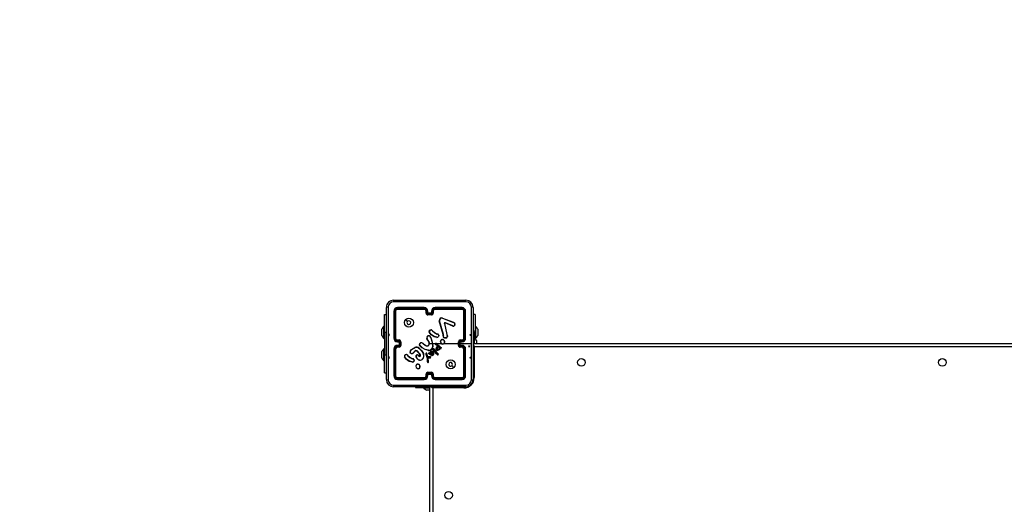
# Model space of a CAD drawing. Units: millimetres. Extents: x -4534 to 4839, y -3372 to 3990.
# Drawn here: x -2437 to -1340, y 2263 to 2803 of the extents above; entities that cross this region are included whole.
import ezdxf

# ---------------------------------------------------------------- set-up
doc = ezdxf.new("R2010")
doc.units = ezdxf.units.MM
doc.layers.add('Opvangzone', color=7, linetype='Continuous', true_color=0x00a19a)
doc.layers.add('VP-EQ', color=7, linetype='Continuous', true_color=0x8a3492)
doc.layers.add('Toestel 2D', color=7, linetype='Continuous', lineweight=20)

# ---------------------------------------------------------------- blocks, each defined once
blk = doc.blocks.new('wd1445')
at = {"layer": 'VP-EQ', "color": 0, "linetype": 'Continuous', "lineweight": 25}
for p, q in [((1091.45, 871.78), (1091.45, 879.83)), ((1092.25, 880.63), (1100.3, 880.63)), ((1095.67, 879.8), (1092.67, 879.8)), ((1095.67, 879.76), (1092.67, 879.76)), ((1095.67, 879.66), (1092.67, 879.66)), ((1095.67, 879.6), (1092.67, 879.6)), ((1099.87, 879.8), (1096.87, 879.8)), ((1099.88, 879.76), (1096.87, 879.76)), ((1099.88, 879.66), (1096.87, 879.66)), ((1099.87, 879.6), (1096.87, 879.6)), ((1101.1, 879.83), (1101.1, 871.78)), ((1091.22, 879.05), (1091.45, 879.05)), ((1091.22, 877.05), (1091.22, 879.05)), ((1092.27, 879.4), (1092.27, 876.4)), ((1092.32, 879.41), (1092.32, 876.4)), ((1092.42, 879.41), (1092.42, 876.4)), ((1092.47, 879.4), (1092.47, 876.4)), ((1095.87, 879.2), (1095.87, 879.4)), ((1095.92, 879.21), (1095.92, 879.41)), ((1096.02, 879.16), (1096.02, 879.41)), ((1096.52, 879.16), (1096.02, 879.16)), ((1096.07, 879.2), (1096.07, 879.4)), ((1096.07, 879.2), (1096.07, 879.2)), ((1096.47, 879.2), (1096.07, 879.2)), ((1096.47, 879.06), (1096.07, 879.06)), ((1096.47, 879), (1096.07, 879)), ((1096.47, 879.4), (1096.47, 879.2)), ((1096.47, 879.2), (1096.47, 879.2)), ((1096.52, 879.41), (1096.52, 879.16)), ((1096.62, 879.41), (1096.62, 879.21)), ((1096.67, 879.4), (1096.67, 879.2)), ((1097.68, 878.63), (1098.92, 878.16)), ((1097.69, 878.64), (1098.92, 878.18)), ((1100.07, 876.4), (1100.07, 879.4)), ((1100.13, 876.4), (1100.13, 879.41)), ((1100.23, 876.4), (1100.23, 879.41)), ((1100.27, 876.4), (1100.27, 879.4)), ((1101.32, 879.05), (1101.1, 879.05)), ((1101.32, 879.05), (1101.32, 877.05)), ((1090.92, 877.23), (1090.92, 877.4)), ((1091.22, 877.73), (1091.16, 877.73)), ((1091.16, 877.05), (1091.16, 877.73)), ((1097.77, 876.8), (1097.34, 878.32)), ((1097.79, 876.81), (1097.36, 878.33)), ((1097.91, 878.02), (1098.16, 876.82)), ((1097.92, 878.03), (1098.18, 876.82)), ((1098.85, 877.75), (1098.01, 878.1)), ((1098.86, 877.77), (1098.02, 878.12)), ((1099, 878.1), (1099.07, 877.99)), ((1099.01, 878.12), (1099.08, 878)), ((1101.38, 877.73), (1101.32, 877.73)), ((1101.38, 877.73), (1101.38, 876.38)), ((1101.62, 877.4), (1101.62, 877.23)), ((1090.92, 876.88), (1090.92, 877.23)), ((1090.92, 876.7), (1090.92, 876.88)), ((1091.16, 876.38), (1091.16, 877.05)), ((1091.16, 876.38), (1091.22, 876.38)), ((1091.22, 877.05), (1091.22, 874.55)), ((1091.22, 877.05), (1091.45, 877.05)), ((1096.16, 876.01), (1095.96, 876.32)), ((1096.17, 876.02), (1095.98, 876.33)), ((1096.37, 876.48), (1096.39, 876.42)), ((1096.39, 876.48), (1096.41, 876.43)), ((1096.49, 877.28), (1096.57, 877.2)), ((1096.51, 877.29), (1096.58, 877.21)), ((1097.06, 876.5), (1096.75, 876.57)), ((1097.06, 876.48), (1096.75, 876.55)), ((1097.12, 876.84), (1097.06, 876.86)), ((1097.07, 876.87), (1097.13, 876.86)), ((1097.14, 876.84), (1097.12, 876.84)), ((1097.13, 876.86), (1097.14, 876.86)), ((1097.27, 876.65), (1097.24, 876.59)), ((1097.29, 876.65), (1097.26, 876.58)), ((1097.78, 876.73), (1097.77, 876.8)), ((1097.77, 876.66), (1097.78, 876.71)), ((1097.78, 876.71), (1097.78, 876.73)), ((1097.8, 876.73), (1097.79, 876.81)), ((1097.79, 876.65), (1097.8, 876.71)), ((1097.8, 876.71), (1097.8, 876.73)), ((1098.16, 876.82), (1098.19, 876.73)), ((1098.18, 876.82), (1098.21, 876.75)), ((1101.17, 877.3), (1101.1, 877.3)), ((1101.17, 876.04), (1101.17, 877.3)), ((1101.32, 877.05), (1101.17, 877.05)), ((1101.23, 876.48), (1101.17, 876.48)), ((1101.23, 876.48), (1101.23, 875.8)), ((1101.32, 876.38), (1101.32, 877.05)), ((1101.32, 876.38), (1101.38, 876.38)), ((1101.62, 877.23), (1101.62, 876.88)), ((1101.62, 876.88), (1101.62, 876.7)), ((1091.22, 875.23), (1091.16, 875.23)), ((1091.16, 874.55), (1091.16, 875.23)), ((1092.27, 875.2), (1092.27, 872.2)), ((1092.47, 875.2), (1092.47, 872.2)), ((1092.67, 876.2), (1092.87, 876.2)), ((1092.67, 876.15), (1092.87, 876.15)), ((1092.67, 876.05), (1092.92, 876.05)), ((1092.67, 876), (1092.87, 876)), ((1092.87, 875.6), (1092.67, 875.6)), ((1092.92, 875.55), (1092.67, 875.55)), ((1092.87, 875.45), (1092.67, 875.45)), ((1092.87, 875.4), (1092.67, 875.4)), ((1092.87, 876), (1092.87, 876)), ((1092.87, 876), (1092.87, 875.6)), ((1092.87, 875.6), (1092.87, 875.6)), ((1092.92, 876.05), (1092.92, 875.8)), ((1092.92, 875.8), (1092.92, 875.55)), ((1093.02, 875.8), (1092.92, 875.8)), ((1093.02, 876), (1093.02, 875.8)), ((1093.02, 875.8), (1093.02, 875.6)), ((1093.07, 876), (1093.07, 875.6)), ((1094.25, 875.13), (1094.61, 875.35)), ((1094.26, 875.12), (1094.62, 875.33)), ((1095.12, 875.75), (1095.23, 875.87)), ((1095.14, 875.74), (1095.24, 875.85)), ((1095.53, 875.78), (1095.56, 875.75)), ((1095.54, 875.79), (1095.57, 875.77)), ((1096.27, 875.8), (1096.57, 875.8)), ((1096.57, 875.8), (1096.58, 875.48)), ((1096.59, 875.8), (1096.94, 875.8)), ((1097.12, 875.56), (1096.93, 875.7)), ((1097.13, 875.57), (1096.94, 875.71)), ((1097.01, 875.8), (1097.57, 875.8)), ((1097.01, 875.78), (1097.42, 875.41)), ((1097.03, 875.79), (1097.44, 875.43)), ((1097.08, 875.44), (1097.14, 875.52)), ((1097.1, 875.43), (1097.15, 875.51)), ((1097.11, 875.33), (1097.24, 875.46)), ((1097.13, 875.55), (1097.12, 875.56)), ((1097.15, 875.56), (1097.13, 875.57)), ((1097.14, 875.53), (1097.13, 875.55)), ((1097.13, 875.31), (1097.24, 875.43)), ((1097.15, 875.55), (1097.15, 875.56)), ((1097.24, 875.46), (1097.38, 875.32)), ((1097.24, 875.43), (1097.36, 875.32)), ((1097.43, 875.28), (1097.39, 875.2)), ((1097.44, 875.25), (1097.4, 875.19)), ((1097.42, 875.41), (1097.48, 875.37)), ((1097.47, 875.26), (1097.43, 875.28)), ((1097.44, 875.43), (1097.49, 875.39)), ((1097.47, 875.24), (1097.44, 875.25)), ((1097.48, 875.37), (1097.52, 875.34)), ((1097.49, 875.39), (1097.53, 875.36)), ((1097.88, 875.8), (1099.47, 875.8)), ((1099.47, 875.6), (1099.47, 876)), ((1099.53, 875.6), (1099.53, 876)), ((1099.63, 876.05), (1099.88, 876.05)), ((1099.63, 875.55), (1099.63, 876.05)), ((1099.88, 875.55), (1099.63, 875.55)), ((1099.67, 876.2), (1099.87, 876.2)), ((1099.67, 876), (1099.87, 876)), ((1099.67, 876), (1099.67, 876)), ((1099.67, 875.6), (1099.67, 876)), ((1099.67, 875.8), (1100.91, 875.8)), ((1099.87, 875.6), (1099.67, 875.6)), ((1099.67, 875.6), (1099.67, 875.6)), ((1099.87, 875.4), (1099.67, 875.4)), ((1099.68, 876.15), (1099.88, 876.15)), ((1099.88, 875.45), (1099.68, 875.45)), ((1100.07, 872.2), (1100.07, 875.2)), ((1100.27, 872.2), (1100.27, 875.2)), ((1101.07, 876), (1101.1, 876)), ((1101.17, 876.04), (1101.1, 876.04)), ((1101.1, 875.8), (1165.47, 875.8)), ((1101.17, 875.8), (1101.17, 876.04)), ((1165.32, 875.45), (1101.22, 875.45)), ((1101.22, 875.45), (1101.22, 872)), ((1101.47, 876.15), (1101.47, 875.98)), ((1101.47, 875.98), (1101.47, 875.8)), ((1090.92, 874.73), (1090.92, 874.9)), ((1090.92, 874.38), (1090.92, 874.73)), ((1090.92, 874.2), (1090.92, 874.38)), ((1091.16, 873.88), (1091.16, 874.55)), ((1091.22, 872.55), (1091.22, 874.55)), ((1091.22, 874.55), (1091.45, 874.55)), ((1092.32, 875.2), (1092.32, 872.2)), ((1092.42, 875.2), (1092.42, 872.2)), ((1093.49, 874.32), (1093.47, 874.31)), ((1093.75, 874.53), (1093.82, 874.45)), ((1093.76, 874.55), (1093.84, 874.47)), ((1094.38, 874.09), (1094.32, 874.11)), ((1094.33, 874.13), (1094.38, 874.11)), ((1094.38, 874.11), (1094.4, 874.11)), ((1094.62, 874.97), (1094.41, 874.76)), ((1094.64, 874.96), (1094.43, 874.74)), ((1094.94, 874.05), (1094.78, 874.23)), ((1094.95, 874.06), (1094.79, 874.24)), ((1095.17, 874.62), (1094.84, 874.96)), ((1095.19, 874.63), (1094.86, 874.98)), ((1095, 874.47), (1095.09, 874.4)), ((1095.02, 874.49), (1095.1, 874.41)), ((1095.23, 874.49), (1095.17, 874.62)), ((1095.25, 874.5), (1095.19, 874.63)), ((1096.13, 875.05), (1095.77, 875.15)), ((1096.12, 875.03), (1095.77, 875.13)), ((1095.84, 874.61), (1095.97, 874.18)), ((1095.86, 874.61), (1095.98, 874.19)), ((1095.99, 874.41), (1095.92, 874.7)), ((1096.01, 874.42), (1095.94, 874.71)), ((1095.97, 874.18), (1095.98, 874.13)), ((1095.98, 874.19), (1096, 874.13)), ((1095.98, 874.13), (1096, 873.9)), ((1095.99, 874.4), (1095.99, 874.41)), ((1096.02, 874.35), (1095.99, 874.4)), ((1096, 874.13), (1096.02, 873.9)), ((1096.01, 874.41), (1096.01, 874.42)), ((1096.04, 874.36), (1096.01, 874.41)), ((1096.15, 874.31), (1096.04, 874.34)), ((1096.15, 874.33), (1096.05, 874.36)), ((1096.05, 874.24), (1096.15, 874.24)), ((1096.12, 873.78), (1096.05, 874.24)), ((1096.08, 874.22), (1096.15, 874.22)), ((1096.08, 874.22), (1096.08, 874.22)), ((1096.14, 873.78), (1096.08, 874.22)), ((1096.16, 874.33), (1096.15, 874.33)), ((1096.15, 874.31), (1096.15, 874.31)), ((1096.34, 874.31), (1096.15, 874.31)), ((1096.15, 874.24), (1096.33, 874.23)), ((1096.15, 874.22), (1096.33, 874.21)), ((1096.34, 874.33), (1096.16, 874.33)), ((1096.27, 874.59), (1096.17, 874.66)), ((1096.28, 874.6), (1096.18, 874.68)), ((1096.22, 874.75), (1096.21, 874.73)), ((1096.21, 874.73), (1096.28, 874.7)), ((1096.22, 874.75), (1096.29, 874.72)), ((1096.4, 874.51), (1096.27, 874.59)), ((1096.28, 874.7), (1096.35, 874.67)), ((1096.41, 874.53), (1096.28, 874.6)), ((1096.29, 874.72), (1096.33, 874.7)), ((1096.33, 874.7), (1096.36, 874.8)), ((1096.35, 874.67), (1096.37, 874.79)), ((1096.36, 874.8), (1096.42, 874.91)), ((1096.37, 874.79), (1096.43, 874.9)), ((1096.49, 874.48), (1096.4, 874.51)), ((1096.49, 874.5), (1096.41, 874.53)), ((1096.8, 874.91), (1096.63, 875.14)), ((1096.82, 874.92), (1096.65, 875.15)), ((1096.75, 875.15), (1096.72, 875.19)), ((1096.74, 875.2), (1096.77, 875.16)), ((1096.75, 875.15), (1096.98, 874.85)), ((1096.77, 875.16), (1096.99, 874.86)), ((1097.02, 874.67), (1096.8, 874.91)), ((1097.04, 874.68), (1096.82, 874.92)), ((1096.98, 874.85), (1097.19, 874.63)), ((1096.99, 874.86), (1097.2, 874.64)), ((1097.14, 874.54), (1097.02, 874.67)), ((1097.16, 874.56), (1097.04, 874.68)), ((1097.19, 874.63), (1097.2, 874.6)), ((1097.2, 874.64), (1097.22, 874.61)), ((1100.13, 872.2), (1100.13, 875.2)), ((1100.23, 872.2), (1100.23, 875.2)), ((1091.16, 873.88), (1091.22, 873.88)), ((1094.32, 873.73), (1094, 873.8)), ((1094.32, 873.75), (1094.01, 873.82)), ((1094.4, 874.09), (1094.38, 874.09)), ((1094.53, 873.91), (1094.5, 873.85)), ((1094.55, 873.9), (1094.52, 873.84)), ((1095, 873.01), (1094.98, 873.01)), ((1096, 873.9), (1096.02, 873.76)), ((1096.04, 873.76), (1096.02, 873.9)), ((1096.02, 873.76), (1096.03, 873.73)), ((1096.04, 873.76), (1096.05, 873.74)), ((1096.12, 873.76), (1096.12, 873.78)), ((1096.14, 873.76), (1096.14, 873.78)), ((1091.22, 872.55), (1091.45, 872.55)), ((1092.67, 872), (1095.67, 872)), ((1092.67, 871.95), (1095.67, 871.95)), ((1095.01, 872.99), (1094.98, 872.99)), ((1095.87, 872.2), (1095.87, 872.4)), ((1095.92, 872.2), (1095.92, 872.4)), ((1096.02, 872.45), (1096.52, 872.45)), ((1096.02, 872.2), (1096.02, 872.45)), ((1096.07, 872.6), (1096.47, 872.6)), ((1096.07, 872.55), (1096.47, 872.55)), ((1096.07, 872.2), (1096.07, 872.4)), ((1096.07, 872.4), (1096.07, 872.4)), ((1096.07, 872.4), (1096.47, 872.4)), ((1096.47, 872.4), (1096.47, 872.2)), ((1096.47, 872.4), (1096.47, 872.4)), ((1096.52, 872.45), (1096.52, 872.2)), ((1096.62, 872.4), (1096.62, 872.2)), ((1096.67, 872.4), (1096.67, 872.2)), ((1096.87, 872), (1099.87, 872)), ((1096.87, 871.95), (1099.88, 871.95)), ((1101.1, 872), (1101.22, 872)), ((1100.3, 870.98), (1092.25, 870.98)), ((1092.67, 871.85), (1095.67, 871.85)), ((1092.67, 871.8), (1095.67, 871.8)), ((1094.67, 870.98), (1094.67, 870.9)), ((1094.67, 870.9), (1096.2, 870.9)), ((1095.6, 870.9), (1095.6, 870.84)), ((1096.27, 870.84), (1095.6, 870.84)), ((1096.2, 870.9), (1096.2, 870.98)), ((1096.2, 870.9), (1096.27, 870.9)), ((1096.27, 806.6), (1096.27, 871)), ((1096.62, 870.85), (1096.62, 806.75)), ((1100.07, 870.85), (1096.62, 870.85)), ((1096.87, 871.85), (1099.88, 871.85)), ((1096.87, 871.8), (1099.87, 871.8)), ((1100.07, 870.98), (1100.07, 870.85)), ((1095.97, 870.6), (1095.92, 870.6)), ((1096.27, 870.6), (1095.97, 870.6))]:
    blk.add_line(p, q, dxfattribs=at)
at = {"layer": 'VP-EQ', "color": 0, "linetype": 'Continuous'}
for p, q in [((1091.68, 876.8), (1091.73, 876.65)), ((1091.78, 876.8), (1091.68, 876.8)), ((1091.73, 876.65), (1091.78, 876.8)), ((1100.81, 876.65), (1100.76, 876.8)), ((1100.76, 876.8), (1100.86, 876.8)), ((1100.86, 876.8), (1100.81, 876.65)), ((1100.66, 875.4), (1100.61, 875.55)), ((1100.61, 875.55), (1100.71, 875.55)), ((1100.71, 875.55), (1100.66, 875.4)), ((1091.68, 874.3), (1091.73, 874.15)), ((1091.78, 874.3), (1091.68, 874.3)), ((1091.73, 874.15), (1091.78, 874.3)), ((1100.81, 874.15), (1100.76, 874.3)), ((1100.76, 874.3), (1100.86, 874.3)), ((1100.86, 874.3), (1100.81, 874.15))]:
    blk.add_line(p, q, dxfattribs=at)
at = {"layer": 'VP-EQ', "color": 0, "linetype": 'Continuous', "lineweight": 25, "flags": 128}
for points in [[(1091.64, 879.84), (1091.64, 877.15), (1091.64, 874.46), (1091.64, 871.77)], [(1100.31, 880.44), (1097.62, 880.44), (1094.93, 880.44), (1092.24, 880.44)], [(1100.91, 875.8), (1100.91, 877.82), (1100.91, 879.84)], [(1093.59, 878.48), (1093.7, 878.38), (1093.8, 878.28)], [(1097.91, 878.02), (1097.9, 878.04), (1097.91, 878.06)], [(1097.93, 878.05), (1097.92, 878.04), (1097.92, 878.03)], [(1097.97, 878.12), (1098, 878.13), (1098.02, 878.12)], [(1098.01, 878.1), (1097.99, 878.11), (1097.97, 878.11)], [(1098.92, 878.18), (1098.97, 878.15), (1099.01, 878.12)], [(1098.92, 878.16), (1098.96, 878.14), (1099, 878.1)], [(1096.75, 876.55), (1096.44, 876.77), (1096.21, 877.06)], [(1096.75, 876.57), (1096.46, 876.78), (1096.23, 877.07)], [(1096.39, 876.42), (1096.5, 876.12), (1096.57, 875.8)], [(1096.41, 876.43), (1096.56, 875.96), (1096.6, 875.48)], [(1096.57, 877.2), (1096.8, 877.01), (1097.06, 876.86)], [(1096.58, 877.21), (1096.81, 877.02), (1097.07, 876.87)], [(1097.27, 876.65), (1097.27, 876.71), (1097.24, 876.77)], [(1097.26, 876.78), (1097.29, 876.72), (1097.29, 876.65)], [(1098.08, 876.4), (1097.94, 876.41), (1097.81, 876.46)], [(1098.07, 876.42), (1097.95, 876.43), (1097.83, 876.47)], [(1098.19, 876.73), (1098.22, 876.67), (1098.23, 876.6)], [(1098.21, 876.75), (1098.24, 876.67), (1098.25, 876.59)], [(1095.07, 875.27), (1095.35, 875), (1095.56, 874.67)], [(1095.08, 875.28), (1095.37, 875.01), (1095.58, 874.68)], [(1095.77, 875.13), (1095.43, 875.32), (1095.15, 875.59)], [(1095.77, 875.15), (1095.44, 875.34), (1095.17, 875.61)], [(1095.56, 875.75), (1095.73, 875.63), (1095.92, 875.54)], [(1095.57, 875.77), (1095.73, 875.65), (1095.92, 875.56)], [(1096.09, 875.57), (1096.16, 875.64), (1096.2, 875.72)], [(1096.1, 875.56), (1096.17, 875.62), (1096.22, 875.71)], [(1096.58, 875.48), (1096.53, 875.31), (1096.44, 875.16)], [(1096.6, 875.48), (1096.55, 875.3), (1096.45, 875.15)], [(1096.99, 875.22), (1097.02, 875.34), (1097.08, 875.44)], [(1097.01, 875.22), (1097.04, 875.33), (1097.1, 875.43)], [(1097.52, 875.34), (1097.53, 875.33), (1097.54, 875.33)], [(1097.53, 875.36), (1097.55, 875.35), (1097.55, 875.33)], [(1100.91, 871.77), (1100.91, 873.79), (1100.91, 875.8)], [(1101.09, 875.51), (1101.15, 875.48), (1101.22, 875.45)], [(1101.1, 875.75), (1101.1, 875.74), (1101.12, 875.7), (1101.14, 875.65), (1101.17, 875.59), (1101.19, 875.52), (1101.22, 875.45)], [(1094, 873.8), (1093.7, 874.02), (1093.47, 874.31)], [(1094.01, 873.82), (1093.72, 874.04), (1093.49, 874.32)], [(1093.82, 874.45), (1094.06, 874.26), (1094.32, 874.11)], [(1093.84, 874.47), (1094.07, 874.28), (1094.33, 874.13)], [(1094.08, 874.85), (1094.13, 874.99), (1094.25, 875.13)], [(1094.2, 874.68), (1094.14, 874.71), (1094.09, 874.76)], [(1094.1, 874.84), (1094.16, 874.99), (1094.26, 875.12)], [(1094.21, 874.7), (1094.15, 874.73), (1094.11, 874.77)], [(1094.75, 874.43), (1094.77, 874.46), (1094.79, 874.48)], [(1095.85, 874.7), (1095.84, 874.65), (1095.84, 874.61)], [(1095.87, 874.7), (1095.86, 874.65), (1095.86, 874.61)], [(1096.05, 874.36), (1096.04, 874.36), (1096.04, 874.36)], [(1096.47, 874.6), (1096.44, 874.65), (1096.43, 874.7)], [(1096.49, 874.61), (1096.46, 874.65), (1096.45, 874.71)], [(1096.58, 874.5), (1096.54, 874.49), (1096.49, 874.5)], [(1096.59, 874.48), (1096.54, 874.47), (1096.49, 874.48)], [(1096.52, 874.95), (1096.56, 874.94), (1096.6, 874.91)], [(1096.52, 874.94), (1096.55, 874.92), (1096.58, 874.9)], [(1096.57, 874.81), (1096.59, 874.76), (1096.6, 874.7)], [(1096.58, 874.9), (1096.63, 874.84), (1096.66, 874.77)], [(1096.6, 874.7), (1096.59, 874.65), (1096.58, 874.61)], [(1096.59, 874.82), (1096.61, 874.76), (1096.62, 874.7)], [(1096.6, 874.91), (1096.65, 874.85), (1096.68, 874.77)], [(1096.62, 874.7), (1096.61, 874.65), (1096.6, 874.61)], [(1096.66, 874.77), (1096.67, 874.68), (1096.67, 874.6)], [(1096.68, 874.77), (1096.69, 874.68), (1096.69, 874.59)], [(1097.39, 875.2), (1097.31, 875.12), (1097.21, 875.07)], [(1097.4, 875.19), (1097.32, 875.11), (1097.22, 875.05)], [(1094.53, 873.91), (1094.52, 873.97), (1094.5, 874.03)], [(1094.52, 874.04), (1094.54, 873.97), (1094.55, 873.9)], [(1098.95, 873.13), (1098.85, 873.23), (1098.75, 873.33)], [(1092.24, 871.17), (1094.93, 871.17), (1097.62, 871.17), (1100.31, 871.17)], [(1096.62, 870.85), (1096.55, 870.88), (1096.49, 870.91), (1096.43, 870.94), (1096.38, 870.96), (1096.33, 870.98), (1096.33, 870.98)], [(1096.57, 870.98), (1096.59, 870.92), (1096.62, 870.85)]]:
    blk.add_lwpolyline(points, dxfattribs=at)
at = {"layer": 'VP-EQ', "color": 0, "linetype": 'Continuous', "lineweight": 25}
for centre, radius in [((1093.95, 878.13), 0.5), ((1113.17, 873.7), 0.425), ((1153.37, 873.7), 0.425), ((1098.6, 873.48), 0.5), ((1098.37, 858.9), 0.425)]:
    blk.add_circle(centre, radius, dxfattribs=at)
for centre, radius, start, end in [((1092.25, 879.83), 0.8, 89.9999, 180.0001), ((1091.59, 878.97), 0.868, 87.0529, 99.4871), ((1092.24, 879.84), 0.602, 90.0597, 179.9398), ((1093.1, 880.49), 0.867, 170.5097, 182.9505), ((1092.67, 879.4), 0.4, 89.9987, 180.0004), ((1092.67, 879.41), 0.351, 90.1732, 179.8268), ((1092.67, 879.41), 0.251, 90.1752, 179.8248), ((1092.67, 879.4), 0.2, 90.0008, 179.9975), ((1092.9, 879.77), 0.228, 171.1737, 183.1245), ((1092.98, 879.64), 0.311, 177.7192, 187.4264), ((1095.67, 879.4), 0.4, 0.0004, 90.0004), ((1097.19, 879.77), 1.52, 178.6515, 180.4414), ((1095.67, 879.41), 0.351, 0.1686, 89.8285), ((1095.67, 879.41), 0.251, 0.1719, 89.8253), ((1097.45, 879.64), 1.78, 179.5638, 181.256), ((1095.67, 879.4), 0.2, 0.0008, 90.0009), ((1096.87, 879.4), 0.4, 89.9991, 180.0001), ((1096.87, 879.41), 0.351, 90.1721, 179.8309), ((1096.87, 879.41), 0.251, 90.176, 179.8267), ((1096.87, 879.4), 0.2, 90.0021, 179.9962), ((1095.4, 879.77), 1.47, 359.5501, 1.4001), ((1095.18, 879.64), 1.69, 358.6833, 0.4579), ((1099.65, 879.77), 0.226, 356.8422, 8.9028), ((1099.87, 879.4), 0.4, 359.9996, 90.0013), ((1099.57, 879.64), 0.308, 352.5101, 2.3054), ((1099.87, 879.4), 0.2, 0.0001, 90.0016), ((1099.87, 879.41), 0.351, 0.1447, 89.8553), ((1099.87, 879.41), 0.251, 0.1779, 89.8235), ((1099.44, 880.49), 0.868, 357.0529, 9.4834), ((1100.3, 879.83), 0.8, 0.0005, 89.999), ((1100.31, 879.84), 0.602, 0.0605, 89.9401), ((1100.96, 878.97), 0.869, 80.5175, 92.9424), ((1092.31, 879.18), 0.228, 86.8762, 98.8386), ((1092.43, 879.1), 0.31, 82.5513, 92.289), ((1095.91, 879.13), 0.273, 87.4238, 97.8958), ((1095.91, 878.89), 0.312, 87.9262, 97.0785), ((1096.07, 879.2), 0.2, 179.9997, 270.0003), ((1096.07, 879.21), 0.151, 180.1735, 269.8242), ((1096.04, 879.13), 0.276, 82.1387, 92.5808), ((1096.53, 878.67), 0.7, 130.8525, 136.5261), ((1102.07, 879.04), 5.99, 179.8823, 180.38), ((1096.51, 879.13), 0.276, 87.42, 97.8586), ((1096.47, 879.21), 0.151, 270.1758, 359.8265), ((1096.47, 879.2), 0.2, 269.9985, 0.0015), ((1096.02, 878.68), 0.698, 43.4742, 49.1676), ((1091.51, 879.04), 4.96, 359.5484, 0.1499), ((1096.64, 879.13), 0.273, 82.1007, 92.5777), ((1096.63, 878.89), 0.312, 82.9193, 92.0742), ((1097.61, 878.38), 0.278, 73.3121, 191.5649), ((1097.61, 878.38), 0.258, 73.4612, 191.401), ((1096.9, 878.89), 0.825, 341.0724, 342.4062), ((1100.11, 879.1), 0.31, 87.7132, 97.4441), ((1100.24, 879.18), 0.228, 81.1578, 93.1253), ((1092.24, 876.68), 1.5, 135.816, 151.2951), ((1093.95, 878.13), 0.21, 180.0055, 134.9983), ((1093.95, 878.13), 0.21, 135.0031, 180.0007), ((1097.4, 878.14), 0.191, 102.1574, 108.3059), ((1098, 878.03), 0.0988, 109.5989, 166.0484), ((1097.87, 877.91), 0.154, 70.8207, 78.1866), ((1097.95, 877.84), 0.193, 97.4865, 103.2705), ((1098, 878.03), 0.0777, 109.2653, 166.3809), ((1097.79, 878.06), 0.19, 14.5002, 20.6668), ((1097.43, 878.37), 0.638, 335.4922, 337.3529), ((1098.91, 877.93), 0.19, 252.6774, 21.657), ((1098.6, 877.85), 0.268, 336.4166, 340.8555), ((1098.91, 877.93), 0.17, 253.0107, 21.5636), ((1098.69, 878.25), 0.242, 338.4323, 342.9759), ((1101.1, 875.47), 3.37, 128.3185, 128.6433), ((1099.44, 877.07), 0.999, 111.1399, 112.2375), ((1100.31, 876.68), 1.5, 28.7049, 44.184), ((1092.24, 877.42), 1.5, 208.7049, 224.184), ((1092.67, 876.4), 0.4, 180.0012, 269.9988), ((1092.31, 874.89), 1.51, 89.5674, 91.3682), ((1092.67, 876.41), 0.351, 180.1715, 269.8314), ((1092.67, 876.41), 0.251, 180.1752, 269.8275), ((1092.43, 874.68), 1.72, 88.7045, 90.4494), ((1092.67, 876.4), 0.2, 180.0011, 270.0006), ((1096.16, 876.44), 0.232, 9.7876, 212.7844), ((1096.16, 876.44), 0.212, 9.7888, 212.815), ((1097.48, 873.99), 2.78, 122.5555, 122.9683), ((1096.31, 877.13), 0.125, 145.4325, 218.0971), ((1096.42, 877.07), 0.252, 91.1688, 149.0121), ((1095.99, 876.83), 0.434, 56.6253, 59.2435), ((1096.31, 877.13), 0.105, 145.1997, 218.6293), ((1096.6, 876.54), 0.644, 124.588, 126.3852), ((1096.43, 877.07), 0.236, 91.4097, 148.6664), ((1096.52, 875.63), 0.867, 98.7915, 100.1106), ((1096.94, 875.29), 1.26, 115.0397, 115.9347), ((1092.43, 877.01), 4, 4.2523, 4.5344), ((1096.43, 877.23), 0.0943, 37.524, 97.0335), ((1096.43, 877.23), 0.0744, 36.6518, 97.7181), ((1096.83, 876.9), 0.505, 129.272, 131.5149), ((1097.07, 876.7), 0.706, 133.4649, 135.066), ((1101.08, 874.55), 4.77, 155.0433, 155.2861), ((1095.23, 877.68), 2.01, 335.7581, 336.3205), ((1097.08, 876.69), 0.191, 265.4872, 329.1087), ((1097.08, 876.69), 0.211, 265.4325, 329.1646), ((1096.39, 876.55), 0.672, 354.1372, 355.8573), ((1096.43, 876.94), 0.702, 351.6828, 353.2948), ((1095.46, 876.91), 1.69, 357.6494, 358.3236), ((1097.15, 876.73), 0.125, 23.914, 92.4204), ((1097.15, 876.73), 0.105, 23.2052, 93.2965), ((1097.71, 875.9), 0.989, 117.2065, 118.3509), ((1097.04, 876.23), 0.413, 57.0386, 59.7981), ((1097.19, 876.22), 0.438, 77.2767, 79.8738), ((1097.96, 876.6), 0.199, 162.13, 224.1725), ((1098.01, 876.02), 0.814, 105.5419, 106.9785), ((1097.67, 876.31), 0.358, 71.3579, 74.605), ((1097.77, 876.29), 0.449, 86.8545, 89.4535), ((1097.77, 876.22), 0.488, 86.9428, 89.3327), ((1097.96, 876.6), 0.179, 162.187, 223.3474), ((1096.81, 877.3), 1.31, 320.0084, 320.909), ((1097.98, 876.67), 0.263, 291.0247, 344.5729), ((1097.79, 876.35), 0.292, 10.866, 14.8236), ((1097.98, 876.66), 0.279, 290.1155, 345.5697), ((1098.29, 876.21), 0.617, 100.4112, 102.2224), ((1097.42, 877.88), 1.38, 303.7717, 304.5809), ((1098.15, 875.94), 0.664, 81.0686, 82.7692), ((1099.87, 876.4), 0.4, 270.0005, 359.9995), ((1099.87, 876.4), 0.2, 269.9987, 359.9996), ((1099.87, 876.41), 0.351, 270.1402, 359.8568), ((1099.87, 876.41), 0.251, 270.1725, 359.8248), ((1100.11, 874.68), 1.72, 89.5508, 91.2949), ((1100.24, 874.9), 1.51, 88.6311, 90.433), ((1100.16, 875.43), 1.5, 28.7049, 44.184), ((1100.31, 877.42), 1.5, 315.816, 331.2951), ((1092.24, 874.18), 1.5, 135.816, 151.2951), ((1092.67, 875.2), 0.4, 89.9994, 179.9997), ((1092.31, 876.69), 1.49, 268.6124, 270.4376), ((1092.67, 875.2), 0.351, 90.1691, 179.8289), ((1092.67, 875.2), 0.251, 90.1733, 179.824), ((1092.43, 876.91), 1.7, 269.5403, 271.3058), ((1092.67, 875.2), 0.2, 89.9997, 179.9986), ((1092.94, 876.17), 0.273, 172.1166, 182.5768), ((1092.95, 876.04), 0.276, 177.4179, 187.8478), ((1092.95, 875.57), 0.276, 172.15, 182.5838), ((1092.94, 875.44), 0.273, 177.4217, 187.8848), ((1092.87, 876), 0.2, 0.0024, 89.9976), ((1093.19, 876.17), 0.315, 172.969, 182.0531), ((1092.87, 876), 0.151, 0.1781, 89.8242), ((1093.41, 875.54), 0.704, 133.4887, 139.132), ((1092.87, 875.6), 0.2, 270.0007, 359.9976), ((1092.87, 875.6), 0.151, 270.1745, 359.8232), ((1093.4, 876.06), 0.703, 220.8627, 226.5166), ((1093.19, 875.44), 0.314, 177.9458, 187.0321), ((1093.03, 870.78), 5.22, 89.5702, 90.1412), ((1093.03, 880.82), 5.21, 269.8517, 270.4238), ((1094.79, 874.92), 0.465, 50.6015, 112.2313), ((1094.96, 875.48), 0.37, 200.2695, 203.3587), ((1094.79, 874.92), 0.446, 50.5787, 112.1427), ((1095.96, 874.58), 1.13, 141.447, 142.4751), ((1095.23, 875.69), 0.124, 149.9226, 233.3486), ((1095.6, 876.49), 0.876, 236.7329, 238.0286), ((1095.23, 875.69), 0.104, 150.4779, 234.6626), ((1091.29, 879.31), 5.36, 316.1366, 316.3504), ((1095.33, 875.62), 0.27, 39.3778, 112.3229), ((1096.68, 876.67), 1.66, 208.8446, 209.539), ((1095.33, 875.62), 0.25, 39.4734, 111.6326), ((1096.32, 874.83), 1.24, 128.6773, 129.6076), ((1096.4, 875.04), 1.11, 138.8352, 139.8738), ((1095.99, 875.76), 0.215, 251.9609, 297.286), ((1095.99, 875.77), 0.238, 252.0979, 297.2908), ((1098.21, 874.74), 2.43, 160.2997, 160.773), ((1093.79, 874.23), 2.67, 29.8976, 30.3281), ((1097.94, 873.4), 3.16, 123.9774, 124.3399), ((1095.89, 875.82), 0.327, 341.8346, 36.1938), ((1095.89, 875.82), 0.352, 342.1839, 35.6816), ((1096.56, 876.72), 1.07, 250.4608, 251.5359), ((1096.73, 877.07), 1.6, 264.4033, 265.1181), ((1096.69, 875.16), 0.06, 36.0655, 202.9374), ((1096.69, 875.16), 0.04, 36.0083, 199.8791), ((1096.98, 875.75), 0.0667, 42.6284, 227.3571), ((1096.98, 875.75), 0.0467, 41.5435, 226.2632), ((1092.14, 879.79), 6.3, 319.5176, 319.7002), ((1097.15, 875.19), 0.161, 170.2638, 231.1913), ((1097.16, 876.12), 0.919, 259.4661, 260.7239), ((1096.44, 876.36), 0.815, 314.748, 316.1486), ((1097.15, 875.19), 0.142, 170.3062, 230.7896), ((1096.47, 874.58), 1.06, 53.9138, 55.0069), ((1097.2, 875.25), 0.116, 137.2631, 218.9109), ((1097.2, 875.25), 0.0955, 136.4045, 218.9117), ((1096.63, 874.73), 0.764, 49.7036, 51.1921), ((1096.61, 875.96), 0.648, 321.5968, 323.3698), ((1096.69, 876.21), 0.803, 303.5704, 305.0059), ((1096.72, 876.16), 0.755, 303.515, 305.0422), ((1097.13, 875.53), 0.0105, 324.0038, 34.6474), ((1096.08, 874.04), 1.82, 53.8144, 54.4494), ((1097.13, 875.53), 0.0306, 324.0778, 34.5875), ((1095.62, 875.42), 1.62, 0.5141, 1.3979), ((1097.13, 875.38), 0.231, 297.0597, 345.5595), ((1097.13, 875.38), 0.254, 297.5847, 347.4537), ((1097.22, 876.06), 0.759, 280.5432, 282.2267), ((1097, 875.75), 0.547, 321.0339, 323.123), ((1096.95, 875.1), 0.52, 17.7093, 20.5405), ((1097.68, 876.02), 0.227, 143.7609, 218.13), ((1097.68, 876.02), 0.207, 143.8018, 218.3126), ((1097.49, 875.31), 0.0487, 251.0366, 19.0241), ((1097.49, 875.31), 0.0686, 250.8838, 19.0302), ((1097.08, 875.4), 0.42, 338.3157, 341.0404), ((1097.16, 875.59), 0.383, 325.2171, 328.2009), ((1097.69, 876.01), 0.24, 68.1329, 144.8791), ((1097, 875.43), 0.874, 54.3059, 55.6296), ((1096.92, 876.73), 1.03, 304.2818, 305.4068), ((1097.76, 876.04), 0.305, 212.3353, 265.0815), ((1097.69, 876.01), 0.22, 68.3523, 144.8224), ((1097.76, 876.04), 0.289, 212.5115, 264.367), ((1097.22, 875.54), 0.366, 326.5871, 329.7109), ((1097.38, 875.8), 0.501, 288.4622, 290.7246), ((1097.72, 875.96), 0.203, 275.1155, 354.1609), ((1097.72, 875.96), 0.223, 274.5326, 354.0272), ((1097.45, 875.75), 0.285, 356.861, 0.8924), ((1097.44, 876.37), 0.371, 336.1812, 339.2351), ((1097.67, 875.99), 0.253, 348.7603, 65.437), ((1097.67, 875.99), 0.272, 348.8601, 65.6396), ((1097.8, 875.09), 0.854, 80.5271, 81.8458), ((1099.67, 876), 0.2, 90.0017, 180), ((1099.51, 870.78), 5.23, 89.8588, 90.4297), ((1099.51, 880.82), 5.22, 269.5764, 270.1482), ((1099.67, 875.6), 0.2, 179.9981, 270.0019), ((1099.68, 876), 0.151, 90.1758, 179.8219), ((1099.68, 875.6), 0.151, 180.1768, 269.8255), ((1099.15, 875.55), 0.696, 40.828, 46.5367), ((1099.14, 876.06), 0.699, 313.475, 319.1603), ((1099.36, 876.17), 0.311, 357.9205, 7.0985), ((1099.36, 875.44), 0.311, 352.9004, 2.0806), ((1099.6, 876.17), 0.271, 357.4004, 7.9473), ((1099.6, 876.04), 0.274, 352.0821, 2.6115), ((1099.6, 875.57), 0.274, 357.3869, 7.9202), ((1099.87, 875.2), 0.4, 0.0005, 90.0003), ((1099.6, 875.44), 0.271, 352.0512, 2.6011), ((1099.87, 875.2), 0.2, 0.0021, 89.9996), ((1099.87, 875.2), 0.351, 0.1702, 89.8318), ((1099.87, 875.2), 0.251, 0.1747, 89.8281), ((1100.11, 876.91), 1.7, 268.6947, 270.4596), ((1100.24, 876.69), 1.49, 269.5617, 271.3887), ((1092.24, 874.92), 1.5, 208.7049, 224.184), ((1093.57, 874.39), 0.125, 145.4426, 218.087), ((1093.57, 874.39), 0.105, 145.1976, 218.6206), ((1093.68, 874.33), 0.252, 91.1716, 149.0055), ((1093.57, 874.59), 0.161, 231.7217, 238.6964), ((1093.68, 874.33), 0.233, 90.9516, 149.123), ((1093.85, 874.58), 0.177, 179.0088, 185.6007), ((1093.69, 874.49), 0.0943, 37.5305, 97.0338), ((1093.69, 874.49), 0.0744, 36.6386, 97.7313), ((1094.22, 874), 0.709, 129.7218, 131.3986), ((1094.28, 874), 0.639, 133.3137, 135.1685), ((1094.18, 874.82), 0.105, 168.3449, 215.9809), ((1094.15, 875.12), 0.286, 255.378, 259.2912), ((1094.18, 874.82), 0.0863, 168.6338, 215.6949), ((1094.66, 874.01), 0.938, 125.7035, 126.8893), ((1094.27, 874.88), 0.211, 251.0342, 318.7484), ((1094.44, 874.62), 0.241, 159.8563, 164.5095), ((1094.27, 874.88), 0.191, 251.101, 318.6835), ((1094.41, 875.24), 0.196, 214.7946, 220.5989), ((1094.7, 873.94), 0.421, 153.6812, 156.4835), ((1094.66, 874.06), 0.279, 168.7553, 172.9667), ((1094.62, 874.09), 0.218, 173.4945, 178.8862), ((1094.4, 873.99), 0.125, 23.9162, 92.425), ((1094.57, 874.92), 0.225, 227.5921, 232.7361), ((1094.74, 874.83), 0.183, 50.9407, 130.9464), ((1094.75, 875.08), 0.17, 220.0052, 226.7792), ((1094.74, 874.83), 0.163, 50.8535, 130.9339), ((1094.87, 874.39), 0.14, 131.3791, 163.6731), ((1094.8, 874.61), 0.187, 248.9781, 255.0161), ((1094.95, 874.37), 0.22, 162.7948, 219.4857), ((1094.95, 874.37), 0.201, 162.7889, 219.4914), ((1094.89, 874.36), 0.177, 44.0303, 130.2178), ((1095, 874.67), 0.276, 217.3545, 221.5052), ((1094.43, 874.68), 0.569, 307.8327, 309.7936), ((1094.89, 874.36), 0.158, 43.881, 129.9866), ((1095.69, 874.28), 1.08, 140.3812, 141.4193), ((1092.89, 876.5), 2.93, 316.2517, 316.652), ((1095.16, 874.47), 0.0989, 225.7719, 18.0824), ((1093.71, 875.68), 1.88, 317.0508, 317.6739), ((1095.16, 874.47), 0.0789, 225.3488, 18.0408), ((1094.69, 875.33), 0.863, 304.4168, 305.7211), ((1095.13, 874.84), 0.366, 286.2042, 289.2825), ((1095.18, 874.37), 0.413, 292.6658, 341.7477), ((1095.19, 874.37), 0.428, 292.351, 341.9919), ((1095.25, 875.34), 0.739, 294.7315, 296.3025), ((1095.06, 874.44), 0.549, 339.3068, 24.9217), ((1095.07, 874.44), 0.563, 339.1085, 25.1711), ((1095.68, 874.52), 0.293, 249.7554, 253.6764), ((1096.79, 874.8), 1.07, 160.9698, 162.0298), ((1095.77, 875.02), 0.426, 280.3135, 282.9864), ((1095.9, 874.69), 0.05, 26.3003, 163.4268), ((1096.13, 875.59), 0.927, 252.4602, 253.6961), ((1095.9, 874.69), 0.03, 30.4496, 163.1624), ((1095.78, 875.12), 0.44, 289.3771, 292.0257), ((1095.88, 874.58), 0.4, 281.9104, 284.7518), ((1095.94, 874.45), 0.32, 276.691, 280.2535), ((1095.92, 874.75), 0.342, 281.3289, 284.7035), ((1095.78, 874.73), 0.395, 302.4701, 305.4063), ((1095.82, 874.67), 0.382, 302.4357, 305.4687), ((1096.05, 874.37), 0.0308, 213.4869, 257.2094), ((1092.31, 875.17), 3.82, 347.3424, 347.6474), ((1096.42, 874.64), 0.541, 227.6822, 230.906), ((1096.18, 875.38), 0.359, 261.2623, 319.1523), ((1103.59, 873.43), 7.64, 167.7467, 167.8959), ((1096.18, 875.39), 0.345, 261.9574, 318.6643), ((1096.2, 874.7), 0.0513, 70.1135, 232.8605), ((1094.46, 874.7), 1.73, 347.2267, 347.9014), ((1102.57, 874.06), 6.42, 177.5756, 177.7573), ((1096.45, 874.22), 0.299, 175.6479, 179.4138), ((1096.2, 874.7), 0.0313, 71.2677, 233.4459), ((1095.75, 875.01), 0.548, 320.4433, 322.5119), ((1096.01, 874.79), 0.337, 322.1524, 325.5163), ((1096.06, 874.82), 0.245, 332.267, 336.9892), ((1097.76, 875.34), 1.57, 204.2003, 205.4105), ((1096.33, 874.27), 0.0604, 270.8194, 82.6965), ((1096.33, 874.27), 0.0404, 271.995, 81.5833), ((1095.22, 874.25), 1.12, 357.8625, 358.8713), ((1095.4, 874.4), 0.946, 354.4651, 355.6986), ((1096.58, 875.5), 0.74, 252.7514, 254.3086), ((1095.98, 874.74), 0.474, 331.3583, 333.7493), ((1096.5, 874.85), 0.106, 81.9647, 145.795), ((1096.87, 875.51), 0.75, 232.8687, 234.4085), ((1096.58, 874.73), 0.159, 145.9371, 190.7597), ((1096.5, 874.85), 0.0862, 82.0094, 146.1308), ((1096.22, 875.85), 1.17, 280.149, 281.1322), ((1097.53, 876.43), 1.68, 229.0064, 229.6869), ((1096.58, 874.73), 0.137, 145.8044, 191.1521), ((1096.52, 874.77), 0.084, 33.5794, 144.1397), ((1096.72, 875.19), 0.455, 234.1337, 236.6349), ((1096.52, 874.77), 0.0639, 33.7749, 144.0281), ((1096.53, 874.63), 0.0701, 209.7568, 338.3471), ((1096.31, 874.86), 0.304, 300.6844, 304.474), ((1096.53, 874.63), 0.0501, 208.8674, 339.3033), ((1095.41, 874.74), 1.11, 346.1177, 347.1357), ((1093.21, 875.39), 3.33, 352.166, 352.5127), ((1099.16, 870.67), 4.88, 121.7686, 122.0026), ((1096.01, 875.49), 0.825, 314.3266, 315.7215), ((1096.74, 874.94), 0.36, 243.86, 247.0786), ((1096.51, 874.65), 0.16, 294.671, 342.7488), ((1097.13, 874.71), 0.588, 200.7348, 202.6557), ((1096.52, 874.64), 0.178, 294.0442, 343.3579), ((1096.63, 875.09), 0.396, 265.0769, 267.9846), ((1096.7, 875.05), 0.111, 113.3856, 123.8488), ((1096.56, 875.18), 0.427, 284.514, 287.1984), ((1096.77, 874.99), 0.404, 255.0245, 257.845), ((1096.26, 875.82), 0.78, 305.8453, 307.3141), ((1096.48, 875.52), 0.454, 305.8285, 308.3552), ((1096.39, 875.45), 0.683, 307.6126, 309.2909), ((1096.64, 875.26), 0.53, 309.8536, 312.0215), ((1096.79, 874.93), 0.352, 310.6041, 313.8536), ((1096.59, 875.42), 0.578, 322.039, 324.0232), ((1097.15, 875.22), 0.182, 236.1957, 292.8225), ((1097.15, 875.22), 0.165, 236.9615, 292.4554), ((1096.58, 875.81), 0.826, 309.6437, 311.028), ((1097.19, 875.25), 0.112, 220.5126, 301.414), ((1097.19, 875.25), 0.0918, 220.5206, 302.0065), ((1097.17, 874.59), 0.0527, 232.8612, 26.3952), ((1096.96, 874.72), 0.253, 315.952, 320.4801), ((1097.17, 874.59), 0.0327, 235.1205, 24.4074), ((1097.02, 874.84), 0.265, 307.3329, 311.6815), ((1097.11, 874.78), 0.203, 297.7883, 303.4424), ((1096.88, 874.93), 0.359, 20.1373, 23.2988), ((1095.57, 874.2), 1.93, 29.4949, 30.0953), ((1104.46, 885.67), 12.63, 235.9341, 236.0236), ((1094.28, 873.69), 0.297, 154.0329, 157.766), ((1094.34, 873.94), 0.191, 264.9584, 331.831), ((1094.34, 873.94), 0.211, 264.8881, 331.9016), ((1094.53, 873.73), 0.213, 173.5887, 178.8182), ((1094.4, 873.99), 0.105, 23.2009, 93.3037), ((1094.17, 874.66), 0.717, 297.7279, 299.3796), ((1094.59, 874), 0.171, 240.3439, 247.1016), ((1094.57, 874.12), 0.221, 258.5639, 263.8519), ((1094.94, 873.27), 0.227, 143.7609, 218.13), ((1094.94, 873.27), 0.207, 143.8067, 218.3076), ((1094.95, 873.27), 0.24, 68.1331, 144.8796), ((1094.84, 873.5), 0.122, 227.5622, 236.9685), ((1094.59, 873.39), 0.309, 302.4615, 306.0459), ((1095.02, 873.3), 0.305, 212.3349, 262.4408), ((1094.95, 873.27), 0.22, 68.3526, 144.8246), ((1095.02, 873.3), 0.289, 212.4582, 262.1141), ((1093.12, 875.75), 2.49, 316.8733, 317.3211), ((1095.2, 874.33), 0.387, 227.3207, 292.354), ((1095.2, 874.33), 0.368, 227.3907, 292.2908), ((1095.43, 872.95), 0.459, 171.9347, 174.3389), ((1094.97, 873.21), 0.203, 278.6626, 354.1777), ((1095.23, 873.04), 0.227, 187.3696, 192.2516), ((1094.97, 873.21), 0.223, 278.5569, 354.026), ((1097.18, 872.56), 2.33, 156.4935, 157.0008), ((1094.93, 873.24), 0.253, 348.7617, 65.4316), ((1094.93, 873.24), 0.272, 348.8606, 65.6409), ((1095.2, 873.36), 0.173, 260.0753, 266.7815), ((1095.59, 874.09), 0.261, 201.28, 205.6092), ((1096, 874.08), 0.18, 271.3908, 277.7147), ((1095.99, 873.94), 0.185, 277.8447, 284.0516), ((1096.08, 873.76), 0.0585, 207.7709, 2.6296), ((1095.95, 873.93), 0.211, 290.0281, 295.4185), ((1096.08, 873.76), 0.0385, 209.7761, 4.4768), ((1096.12, 873.97), 0.185, 269.5499, 275.7965), ((1096.13, 873.98), 0.217, 267.7872, 273.0966), ((1098.6, 873.48), 0.21, 315.0166, 180.0058), ((1098.6, 873.48), 0.21, 180.0049, 315.0175), ((1092.31, 872.43), 0.227, 261.1495, 273.1358), ((1092.67, 872.2), 0.4, 180, 270), ((1092.67, 872.2), 0.351, 180.1447, 269.8553), ((1092.67, 872.2), 0.251, 180.1752, 269.8235), ((1092.43, 872.51), 0.308, 267.6902, 277.4695), ((1092.67, 872.2), 0.2, 180.0025, 269.9992), ((1092.98, 871.96), 0.311, 172.5737, 182.2813), ((1095.67, 872.2), 0.351, 270.1701, 359.8328), ((1095.67, 872.2), 0.251, 270.1747, 359.8281), ((1095.67, 872.2), 0.4, 270.0004, 359.9996), ((1095.67, 872.2), 0.2, 269.9992, 359.9991), ((1097.45, 871.96), 1.78, 178.7441, 180.4361), ((1096.07, 872.4), 0.2, 90.0004, 180.0013), ((1095.91, 872.72), 0.314, 262.9481, 272.0609), ((1095.91, 872.47), 0.271, 262.0706, 272.6098), ((1096.07, 872.4), 0.151, 90.1781, 179.8242), ((1096.54, 872.94), 0.708, 223.5027, 229.1115), ((1096.04, 872.48), 0.275, 267.4009, 277.8796), ((1102.07, 872.56), 6, 179.62, 180.1176), ((1091.51, 872.56), 4.96, 359.8501, 0.4516), ((1096.47, 872.4), 0.2, 359.9968, 90.0015), ((1096.47, 872.4), 0.151, 0.1758, 89.8219), ((1096.02, 872.93), 0.694, 310.819, 316.5464), ((1096.51, 872.48), 0.275, 262.1247, 272.5967), ((1096.87, 872.2), 0.4, 180.001, 269.999), ((1096.87, 872.2), 0.351, 180.1682, 269.8289), ((1096.63, 872.71), 0.313, 267.9388, 277.054), ((1096.87, 872.2), 0.251, 180.1733, 269.824), ((1096.64, 872.47), 0.272, 267.4115, 277.9101), ((1096.87, 872.2), 0.2, 180.0013, 270.0004), ((1095.18, 871.96), 1.7, 359.5426, 1.3162), ((1099.87, 872.2), 0.2, 269.9974, 0.0009), ((1099.87, 872.2), 0.4, 269.9996, 0.0004), ((1099.57, 871.96), 0.308, 357.6942, 7.4897), ((1099.87, 872.2), 0.351, 270.1447, 359.8553), ((1099.87, 872.2), 0.251, 270.1779, 359.8221), ((1100.11, 872.51), 0.309, 262.5351, 272.3075), ((1100.07, 872), 1.15, 270, 360), ((1100.24, 872.43), 0.227, 266.8627, 278.8542), ((1091.59, 872.63), 0.868, 260.5115, 272.9484), ((1092.25, 871.78), 0.8, 180.0005, 269.9995), ((1092.24, 871.77), 0.602, 180.0605, 269.9401), ((1093.1, 871.12), 0.867, 177.0488, 189.4911), ((1092.9, 871.84), 0.228, 176.8762, 188.8249), ((1096.64, 871.92), 1.5, 225.816, 241.2951), ((1097.19, 871.84), 1.52, 179.5589, 181.348), ((1095.4, 871.84), 1.47, 358.6005, 0.4494), ((1099.65, 871.84), 0.226, 351.0986, 3.1571), ((1100.3, 871.78), 0.8, 270, 0.0004), ((1099.44, 871.12), 0.868, 350.5168, 2.947), ((1100.31, 871.77), 0.602, 270.0593, 359.9401), ((1100.96, 872.63), 0.868, 267.0512, 279.4889)]:
    blk.add_arc(centre, radius, start, end, dxfattribs=at)
blk = doc.blocks.new('VPL-06-WD1445')
at = {"layer": 'Opvangzone'}
blk.add_lwpolyline([(1599.7, 3323.5, 0.213422), (481.7, 3823.5), (-492.4, 3823.5, 0.119566), (-1179.8, 3990.3), (-2033.3, 3990.3, 0.414214), (-3533.3, 2490.3), (-3533.3, 1653.8, 0.414214), (-2033.3, 153.8), (-1179.8, 153.8, 0.119904), (-490.6, 321.4), (481.7, 321.4, 0.213207), (1598.9, 820.5), (2535.1, 820.5, 0.414214), (3535.1, 1820.5), (3535.1, 2323.5, 0.414214), (2535.1, 3323.5)], format="xyb", close=True, dxfattribs=at)
at = {"layer": 'Toestel 2D', "color": 0, "xscale": 10, "yscale": 10, "zscale": 10}
blk.add_blockref('wd1445', (-12942.5, -6316), dxfattribs=at)
blk = doc.blocks.new('VPL-18-RC1445')
blk.add_blockref('VPL-06-WD1445', (0, 0))

msp = doc.modelspace()

# ---------------------------------------------------------------- block references
msp.add_blockref('VPL-18-RC1445', (0, 0))

doc.saveas('drawing.dxf')
